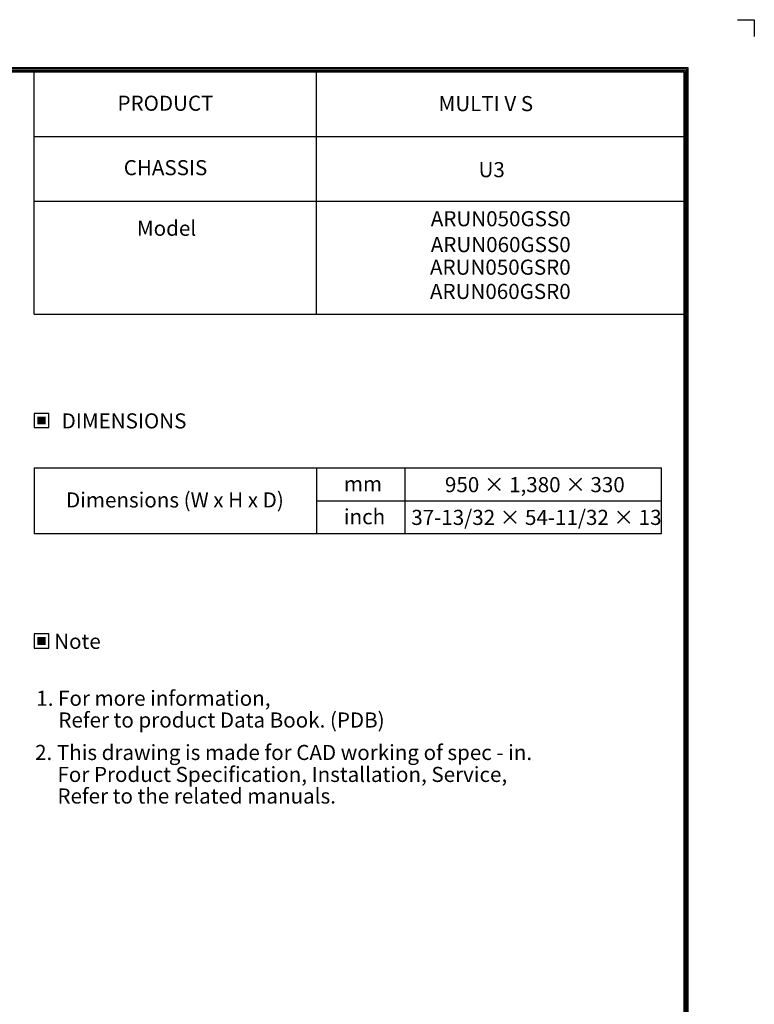
# Model space of a CAD drawing. Units: inches. Extents: x 0 to 8609, y 0 to 6140.
# Drawn here: x 5886 to 8609, y 2490 to 6140 of the extents above; entities that cross this region are included whole.
import ezdxf
from ezdxf.enums import TextEntityAlignment as Align

# ---------------------------------------------------------------- set-up
doc = ezdxf.new("R2010")
doc.units = ezdxf.units.IN
doc.header["$MEASUREMENT"] = 0
doc.layers.add('LG-SHEET', color=7, linetype='Continuous')
doc.layers.add('LG-TEXT', color=4, linetype='Continuous')
doc.styles.add('LG-TEXT', font='arial_0.ttf')

msp = doc.modelspace()

# ---------------------------------------------------------------- hatches: boundary and pattern name
at = {"layer": 'LG-TEXT'}
for points in [[(5982, 4668.9), (5951.6, 4668.9), (5951.6, 4639.8), (5982, 4639.8)], [(5982, 3851.9), (5951.6, 3851.9), (5951.6, 3822.7), (5982, 3822.7)]]:
    msp.add_hatch(color=1, dxfattribs=at).paths.add_polyline_path(points)

# ---------------------------------------------------------------- linework, layer by layer
at = {"layer": 'LG-SHEET', "color": 7}
for p, q in [((8547.2, 6140.3), (8609.2, 6140.3)), ((8547.2, 6140.3), (8609.2, 6140.3)), ((8609.2, 6140.3), (8609.2, 6078.2)), ((8609.2, 6140.3), (8609.2, 6078.2)), ((8609.2, 6140.3), (8609.2, 6078.2)), ((8609.2, 6140.3), (8609.2, 6078.2)), ((8609.2, 6140.3), (8609.2, 6078.2)), ((8609.2, 6140.3), (8609.2, 6078.2)), ((8609.2, 6140.3), (8609.2, 6078.2)), ((8609.2, 6140.3), (8609.2, 6078.2))]:
    msp.add_line(p, q, dxfattribs=at)
at = {"layer": 'LG-SHEET', "color": 1}
for p, q in [((246, 5962.7), (8363.2, 5962.7)), ((251.2, 5957.6), (8358, 5957.6)), ((256.3, 5952.4), (8352.8, 5952.4)), ((8352.8, 5952.4), (8352.8, 228.8)), ((8358, 5957.6), (8358, 223.6)), ((8363.2, 5962.7), (8363.2, 218.5)), ((261.4, 5947.3), (8347.7, 5947.3)), ((5939.8, 5048), (5939.8, 5947.3)), ((6985.7, 5048), (6985.7, 5947.3)), ((8347.7, 5947.3), (8347.7, 234)), ((8347.7, 5947.3), (8347.7, 234)), ((5939.8, 5707.3), (8347.7, 5707.3)), ((5939.8, 5467.3), (8347.7, 5467.3)), ((5939.8, 5048), (8347.7, 5048))]:
    msp.add_line(p, q, dxfattribs=at)
at = {"layer": 'LG-TEXT', "color": 3}
for p, q in [((5939.8, 4478.4), (8265.4, 4478.4)), ((6985.7, 4478.4), (6985.7, 4235.5)), ((7313.4, 4478.4), (7313.4, 4235.5)), ((5939.8, 4235.5), (8265.4, 4235.5)), ((5939.8, 4235.5), (6985.7, 4235.5)), ((5939.8, 4235.5), (6985.7, 4235.5))]:
    msp.add_line(p, q, dxfattribs=at)
at = {"layer": 'LG-TEXT', "color": 3, "linetype": 'Continuous'}
for p, q in [((5939.8, 4478.4), (5939.8, 4235.5)), ((5939.8, 4478.4), (5939.8, 4235.5)), ((8265.4, 4235.5), (8265.4, 4478.4)), ((6985.7, 4356.9), (8265.4, 4356.9))]:
    msp.add_line(p, q, dxfattribs=at)
at = {"layer": 'LG-TEXT'}
msp.add_line((6985.7, 4478.4), (6985.7, 4235.5), dxfattribs=at)
msp.add_line((6985.7, 4478.4), (6985.7, 4235.5), dxfattribs=at)
at = {"layer": 'LG-TEXT', "color": 1}
for points in [[(5939.8, 4628), (5993.8, 4628), (5993.8, 4680.7), (5939.8, 4680.7)], [(5939.8, 3810.9), (5993.8, 3810.9), (5993.8, 3863.6), (5939.8, 3863.6)]]:
    msp.add_lwpolyline(points, close=True, dxfattribs=at)

# ---------------------------------------------------------------- texts
at = {"layer": 'LG-TEXT', "color": 2, "style": 'LG-TEXT'}
for s, p in [('PRODUCT', (6248.5, 5802.6)), ('MULTI V S', (7438.8, 5801.2)), ('CHASSIS', (6271.6, 5563.7)), ('U3', (7586.9, 5556.3)), ('Model', (6320.5, 5339.1)), ('mm', (7087.8, 4391.4)), ('950 × 1,380 × 330', (7462.4, 4388.6)), ('Dimensions (W x H x D)', (6057.9, 4331.9)), ('inch', (7087.8, 4269.9)), ('37-13/32 × 54-11/32 × 13', (7337.6, 4267.2))]:
    msp.add_text(s, height=56, dxfattribs=at).set_placement(p)
for s, p in [('ARUN050GSS0', (7928.5, 5374.4)), ('ARUN060GSS0', (7928.5, 5278.6)), ('ARUN050GSR0', (7928.5, 5194.8)), ('ARUN060GSR0', (7928.5, 5104.9))]:
    msp.add_text(s, height=56, dxfattribs=at).set_placement(p, align=Align.RIGHT)
for s, p in [('DIMENSIONS', (6272.8, 4652.9)), ('Note', (6100.1, 3835.8))]:
    msp.add_text(s, height=56, dxfattribs=at).set_placement(p, align=Align.MIDDLE_CENTER)
at = {"layer": 'LG-TEXT', "color": 0, "style": 'LG-TEXT'}
for s, p in [('1. For more information,', (5947.5, 3596.7)), ('Refer to product Data Book. (PDB)', (6029.3, 3516.1)), (' 2. This drawing is made for CAD working of spec - in.', (5925.9, 3395.8)), ('For Product Specification, Installation, Service,', (6025.9, 3314.4)), ('Refer to the related manuals.', (6025.9, 3234.3))]:
    msp.add_text(s, height=56, dxfattribs=at).set_placement(p)

doc.saveas('drawing.dxf')
